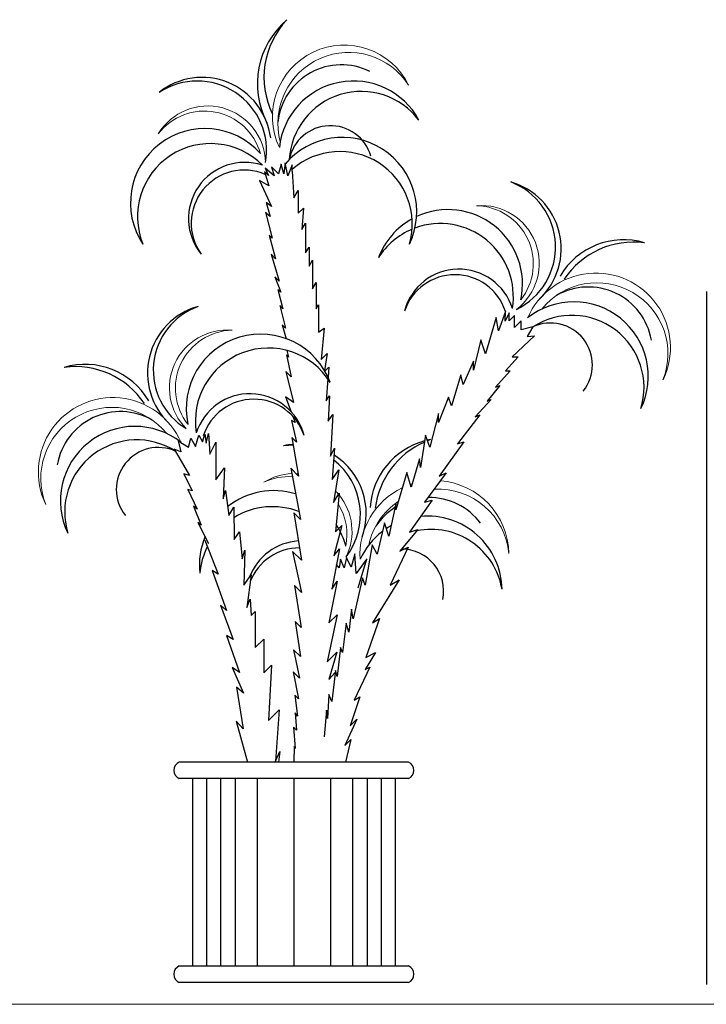
# Model space of a CAD drawing. Units: inches. Extents: x 35 to 399, y -34 to 167.
# Drawn here: x 234 to 235, y -17 to -16 of the extents above; entities that cross this region are included whole.
import ezdxf

# ---------------------------------------------------------------- set-up
doc = ezdxf.new("R2010")
doc.units = ezdxf.units.IN
doc.header["$MEASUREMENT"] = 0
doc.layers.add('6mobl', color=92, linetype='Continuous', lineweight=13)
doc.layers.add('Wall', color=7, linetype='Continuous', lineweight=5)
doc.layers.add('BATH', color=41, linetype='Continuous')
doc.layers.add('Layer9', color=51, linetype='Continuous')

# ---------------------------------------------------------------- blocks, each defined once
blk = doc.blocks.new('02')
at = {"color": 34}
for p, q in [((-273.4891, 1154.7483), (-273.4845, 1154.7332)), ((-273.4775, 1154.7367), (-273.4891, 1154.7483)), ((-273.4734, 1154.7523), (-273.4775, 1154.7367)), ((-273.4686, 1154.7364), (-273.4734, 1154.7523)), ((-273.4664, 1154.7545), (-273.4686, 1154.7364)), ((-273.4623, 1154.7335), (-273.4664, 1154.7545)), ((-273.4549, 1154.7512), (-273.4623, 1154.7335)), ((-273.4549, 1154.7412), (-273.4549, 1154.7512)), ((-273.4937, 1154.7336), (-273.5006, 1154.7403)), ((-273.5006, 1154.7403), (-273.4933, 1154.7167)), ((-273.4994, 1154.7456), (-273.4937, 1154.7336)), ((-273.4845, 1154.7332), (-273.4994, 1154.7456)), ((-273.4549, 1154.7412), (-273.4522, 1154.697)), ((-273.5085, 1154.7254), (-273.4888, 1154.6829)), ((-273.4933, 1154.7167), (-273.5085, 1154.7254)), ((-273.4522, 1154.697), (-273.4451, 1154.7092)), ((-273.4451, 1154.7092), (-273.4451, 1154.6721)), ((-273.4979, 1154.6897), (-273.4912, 1154.6668)), ((-273.4888, 1154.6829), (-273.4979, 1154.6897)), ((-273.499, 1154.6739), (-273.4877, 1154.631)), ((-273.4945, 1154.6693), (-273.499, 1154.6739)), ((-273.4912, 1154.6668), (-273.4945, 1154.6693)), ((-273.4451, 1154.6721), (-273.4367, 1154.6805)), ((-273.4367, 1154.6805), (-273.439, 1154.6453)), ((-273.439, 1154.6453), (-273.4335, 1154.6555)), ((-273.4335, 1154.6555), (-273.4335, 1154.6068)), ((-273.493, 1154.6362), (-273.4822, 1154.5974)), ((-273.4877, 1154.631), (-273.493, 1154.6362)), ((-273.4898, 1154.605), (-273.4766, 1154.5607)), ((-273.4822, 1154.5974), (-273.4898, 1154.605)), ((-273.4335, 1154.6068), (-273.4273, 1154.6165)), ((-273.4273, 1154.6165), (-273.4273, 1154.5852)), ((-273.4273, 1154.5852), (-273.4217, 1154.5949)), ((-273.4217, 1154.5949), (-273.4217, 1154.5482)), ((-273.4834, 1154.5675), (-273.4739, 1154.5423)), ((-273.4766, 1154.5607), (-273.4834, 1154.5675)), ((-273.4217, 1154.5482), (-273.4156, 1154.5584)), ((-273.4156, 1154.5584), (-273.4156, 1154.5153)), ((-273.4784, 1154.5468), (-273.4702, 1154.5155)), ((-273.4739, 1154.5423), (-273.4784, 1154.5468)), ((-273.4753, 1154.5206), (-273.466, 1154.4833)), ((-273.4702, 1154.5155), (-273.4753, 1154.5206)), ((-273.4156, 1154.5153), (-273.4119, 1154.5217)), ((-273.4119, 1154.5217), (-273.4119, 1154.4772)), ((-273.1053, 1154.5111), (-273.1168, 1154.4794)), ((-273.106, 1154.4949), (-273.1053, 1154.5111)), ((-273.0993, 1154.5086), (-273.106, 1154.4949)), ((-273.0993, 1154.4953), (-273.0993, 1154.5086)), ((-273.0905, 1154.5041), (-273.0993, 1154.4953)), ((-273.0905, 1154.4847), (-273.0905, 1154.5041)), ((-273.4716, 1154.4889), (-273.465, 1154.4663)), ((-273.466, 1154.4833), (-273.4716, 1154.4889)), ((-273.1205, 1154.5011), (-273.1378, 1154.4415)), ((-273.1168, 1154.4794), (-273.1205, 1154.5011)), ((-273.0794, 1154.4957), (-273.0905, 1154.4847)), ((-273.0794, 1154.4807), (-273.0794, 1154.4957)), ((-273.4119, 1154.4772), (-273.4028, 1154.4834)), ((-273.4028, 1154.4834), (-273.4077, 1154.4319)), ((-273.0604, 1154.4857), (-273.0794, 1154.4807)), ((-273.0604, 1154.4857), (-273.0695, 1154.4699)), ((-273.1459, 1154.4645), (-273.1577, 1154.4149)), ((-273.1378, 1154.4415), (-273.1459, 1154.4645)), ((-273.0579, 1154.4709), (-273.0941, 1154.4366)), ((-273.0695, 1154.4699), (-273.0579, 1154.4709)), ((-273.4645, 1154.44), (-273.457, 1154.4038)), ((-273.4604, 1154.4359), (-273.4645, 1154.44)), ((-273.4604, 1154.4359), (-273.4635, 1154.447)), ((-273.4077, 1154.4319), (-273.3975, 1154.4422)), ((-273.3975, 1154.4422), (-273.4018, 1154.4139)), ((-273.1578, 1154.4294), (-273.1744, 1154.3913)), ((-273.1577, 1154.4149), (-273.1578, 1154.4294)), ((-273.0844, 1154.4366), (-273.1054, 1154.4135)), ((-273.0941, 1154.4366), (-273.0844, 1154.4366)), ((-273.4657, 1154.4124), (-273.453, 1154.3615)), ((-273.457, 1154.4038), (-273.4657, 1154.4124)), ((-273.4013, 1154.4131), (-273.3947, 1154.4198)), ((-273.3947, 1154.4198), (-273.3961, 1154.4032)), ((-273.1782, 1154.4068), (-273.1937, 1154.356)), ((-273.1744, 1154.3913), (-273.1782, 1154.4068)), ((-273.0978, 1154.4135), (-273.1218, 1154.387)), ((-273.1054, 1154.4135), (-273.0978, 1154.4135)), ((-273.3964, 1154.4004), (-273.3996, 1154.3643)), ((-273.1145, 1154.3898), (-273.1355, 1154.3637)), ((-273.1218, 1154.387), (-273.1145, 1154.3898)), ((-273.4658, 1154.3709), (-273.4567, 1154.3462)), ((-273.453, 1154.3615), (-273.4658, 1154.3709)), ((-273.3996, 1154.3643), (-273.3939, 1154.3726)), ((-273.3939, 1154.3726), (-273.396, 1154.3313)), ((-273.1986, 1154.3703), (-273.2152, 1154.3291)), ((-273.1937, 1154.356), (-273.1986, 1154.3703)), ((-273.1288, 1154.3664), (-273.1551, 1154.3382)), ((-273.1355, 1154.3637), (-273.1288, 1154.3664)), ((-273.396, 1154.3313), (-273.3884, 1154.3422)), ((-273.3884, 1154.3422), (-273.392, 1154.2737)), ((-273.2152, 1154.3439), (-273.2295, 1154.2884)), ((-273.2152, 1154.3291), (-273.2152, 1154.3439)), ((-273.456, 1154.3324), (-273.4479, 1154.2968)), ((-273.4503, 1154.329), (-273.456, 1154.3324)), ((-273.454, 1154.339), (-273.4503, 1154.329)), ((-273.1475, 1154.3416), (-273.1841, 1154.2939)), ((-273.1551, 1154.3382), (-273.1475, 1154.3416)), ((-273.6022, 1154.2971), (-273.5985, 1154.3098)), ((-273.5985, 1154.3098), (-273.5959, 1154.2948)), ((-273.5959, 1154.2948), (-273.5921, 1154.3107)), ((-273.5921, 1154.3107), (-273.5899, 1154.277)), ((-273.6423, 1154.2987), (-273.6379, 1154.281)), ((-273.6423, 1154.2987), (-273.6254, 1154.2886)), ((-273.6254, 1154.2886), (-273.6212, 1154.3031)), ((-273.6212, 1154.3031), (-273.6136, 1154.2894)), ((-273.6136, 1154.2894), (-273.6082, 1154.3081)), ((-273.6082, 1154.3081), (-273.6022, 1154.2971)), ((-273.5899, 1154.277), (-273.5803, 1154.2968)), ((-273.5803, 1154.2968), (-273.5801, 1154.2348)), ((-273.4555, 1154.3043), (-273.4445, 1154.2409)), ((-273.4479, 1154.2968), (-273.4555, 1154.3043)), ((-273.2365, 1154.308), (-273.2444, 1154.2549)), ((-273.2295, 1154.2884), (-273.2365, 1154.308)), ((-273.1733, 1154.2972), (-273.2139, 1154.2407)), ((-273.1841, 1154.2939), (-273.1733, 1154.2972)), ((-273.6379, 1154.281), (-273.6487, 1154.2852)), ((-273.6487, 1154.2852), (-273.6235, 1154.2422)), ((-273.392, 1154.2737), (-273.3859, 1154.2869)), ((-273.3859, 1154.2869), (-273.3896, 1154.2353)), ((-273.2461, 1154.2694), (-273.26, 1154.2228)), ((-273.2444, 1154.2549), (-273.2461, 1154.2694)), ((-273.5801, 1154.2348), (-273.566, 1154.2546)), ((-273.566, 1154.2546), (-273.5685, 1154.2037)), ((-273.4574, 1154.2538), (-273.4415, 1154.17)), ((-273.4445, 1154.2409), (-273.4574, 1154.2538)), ((-273.3896, 1154.2353), (-273.3784, 1154.2512)), ((-273.3784, 1154.2512), (-273.3873, 1154.1978)), ((-273.267, 1154.247), (-273.2853, 1154.1857)), ((-273.26, 1154.2228), (-273.267, 1154.247)), ((-273.2024, 1154.2462), (-273.2378, 1154.1981)), ((-273.2139, 1154.2407), (-273.2024, 1154.2462)), ((-273.6235, 1154.2422), (-273.6328, 1154.2449)), ((-273.6328, 1154.2449), (-273.6191, 1154.2168)), ((-273.6191, 1154.2168), (-273.6264, 1154.2189)), ((-273.6264, 1154.2189), (-273.6107, 1154.1869)), ((-273.5685, 1154.2037), (-273.5643, 1154.2176)), ((-273.5643, 1154.2176), (-273.5589, 1154.1764)), ((-273.3873, 1154.1978), (-273.3779, 1154.2128)), ((-273.3779, 1154.2128), (-273.384, 1154.1496)), ((-273.2254, 1154.2015), (-273.2625, 1154.1491)), ((-273.2378, 1154.1981), (-273.2254, 1154.2015)), ((-273.6107, 1154.1869), (-273.6169, 1154.1915)), ((-273.6169, 1154.1915), (-273.6041, 1154.1606)), ((-273.5589, 1154.1764), (-273.551, 1154.1902)), ((-273.551, 1154.1902), (-273.5503, 1154.1371)), ((-273.4523, 1154.1808), (-273.44, 1154.1032)), ((-273.4415, 1154.17), (-273.4523, 1154.1808)), ((-273.2853, 1154.1955), (-273.2967, 1154.1424)), ((-273.2853, 1154.1857), (-273.2853, 1154.1955)), ((-273.6041, 1154.1606), (-273.6097, 1154.1651)), ((-273.6097, 1154.1651), (-273.5922, 1154.1307)), ((-273.5503, 1154.1371), (-273.5415, 1154.1494)), ((-273.5415, 1154.1494), (-273.537, 1154.1053)), ((-273.3735, 1154.1602), (-273.3866, 1154.1103)), ((-273.384, 1154.1496), (-273.3735, 1154.1602)), ((-273.3037, 1154.1643), (-273.3158, 1154.1132)), ((-273.2967, 1154.1424), (-273.3037, 1154.1643)), ((-273.2489, 1154.1533), (-273.2783, 1154.118)), ((-273.2625, 1154.1491), (-273.2489, 1154.1533)), ((-273.5986, 1154.1361), (-273.5767, 1154.08)), ((-273.537, 1154.1053), (-273.5329, 1154.1194)), ((-273.5329, 1154.1194), (-273.5346, 1154.0622)), ((-273.4543, 1154.1176), (-273.4397, 1154.0502)), ((-273.44, 1154.1032), (-273.4543, 1154.1176)), ((-273.3772, 1154.1217), (-273.3902, 1154.0557)), ((-273.3866, 1154.1103), (-273.3772, 1154.1217)), ((-273.3238, 1154.1282), (-273.3353, 1154.0624)), ((-273.3158, 1154.1132), (-273.3238, 1154.1282)), ((-273.2648, 1154.1244), (-273.2943, 1154.0621)), ((-273.2783, 1154.118), (-273.2648, 1154.1244)), ((-273.376, 1154.105), (-273.378, 1154.0907)), ((-273.3696, 1154.0905), (-273.376, 1154.105)), ((-273.3661, 1154.1075), (-273.3696, 1154.0905)), ((-273.3583, 1154.0917), (-273.3661, 1154.1075)), ((-273.3525, 1154.1133), (-273.3583, 1154.0917)), ((-273.3503, 1154.0812), (-273.3525, 1154.1133)), ((-273.3325, 1154.1053), (-273.3503, 1154.0812)), ((-273.3467, 1154.058), (-273.3325, 1154.1053)), ((-273.5767, 1154.08), (-273.5862, 1154.0863)), ((-273.5862, 1154.0863), (-273.5629, 1154.0207)), ((-273.378, 1154.0907), (-273.3823, 1154.0959)), ((-273.5346, 1154.0622), (-273.5224, 1154.079)), ((-273.5224, 1154.079), (-273.5297, 1154.0258)), ((-273.3812, 1154.069), (-273.3948, 1154.0003)), ((-273.3902, 1154.0557), (-273.3812, 1154.069)), ((-273.3398, 1154.0743), (-273.3548, 1154.0068)), ((-273.3353, 1154.0624), (-273.3398, 1154.0743)), ((-273.2798, 1154.0707), (-273.3233, 1154.0004)), ((-273.2943, 1154.0621), (-273.2798, 1154.0707)), ((-273.4514, 1154.0619), (-273.4403, 1153.9926)), ((-273.4397, 1154.0502), (-273.4514, 1154.0619)), ((-273.5297, 1154.0258), (-273.524, 1154.0393)), ((-273.524, 1154.0393), (-273.5225, 1154.0123)), ((-273.5629, 1154.0207), (-273.5724, 1154.0292)), ((-273.5724, 1154.0292), (-273.5518, 1153.9731)), ((-273.3579, 1154.023), (-273.362, 1153.9851)), ((-273.3548, 1154.0068), (-273.3579, 1154.023)), ((-273.5225, 1154.0123), (-273.5156, 1154.0192)), ((-273.5156, 1154.0192), (-273.5156, 1153.9598)), ((-273.3812, 1154.0138), (-273.3976, 1153.9364)), ((-273.3948, 1154.0003), (-273.3812, 1154.0138)), ((-273.312, 1154.0074), (-273.3341, 1153.9435)), ((-273.3233, 1154.0004), (-273.312, 1154.0074)), ((-273.4501, 1154.0024), (-273.4416, 1153.9452)), ((-273.4403, 1153.9926), (-273.4501, 1154.0024)), ((-273.3666, 1154.0001), (-273.3725, 1153.9518)), ((-273.362, 1153.9851), (-273.3666, 1154.0001)), ((-273.5518, 1153.9731), (-273.5627, 1153.9798)), ((-273.5627, 1153.9798), (-273.5417, 1153.9192)), ((-273.5156, 1153.9598), (-273.5016, 1153.9737)), ((-273.5016, 1153.9737), (-273.5016, 1153.9186)), ((-273.4527, 1153.9564), (-273.443, 1153.9098)), ((-273.4416, 1153.9452), (-273.4527, 1153.9564)), ((-273.3756, 1153.9601), (-273.3813, 1153.9124)), ((-273.3725, 1153.9518), (-273.3756, 1153.9601)), ((-273.3976, 1153.9364), (-273.3818, 1153.9523)), ((-273.3818, 1153.9523), (-273.3947, 1153.9078)), ((-273.3185, 1153.9516), (-273.3354, 1153.9239)), ((-273.3341, 1153.9435), (-273.3185, 1153.9516)), ((-273.5417, 1153.9192), (-273.5536, 1153.9271)), ((-273.5536, 1153.9271), (-273.5351, 1153.8849)), ((-273.5016, 1153.9186), (-273.4889, 1153.9313)), ((-273.4889, 1153.9313), (-273.4938, 1153.8401)), ((-273.3279, 1153.9279), (-273.3536, 1153.8735)), ((-273.3354, 1153.9239), (-273.3279, 1153.9279)), ((-273.4534, 1153.9202), (-273.4446, 1153.8759)), ((-273.443, 1153.9098), (-273.4534, 1153.9202)), ((-273.3947, 1153.9078), (-273.3846, 1153.919)), ((-273.3843, 1153.9221), (-273.3898, 1153.8712)), ((-273.3813, 1153.9124), (-273.3843, 1153.9221)), ((-273.5351, 1153.8849), (-273.5463, 1153.8948)), ((-273.5463, 1153.8948), (-273.5353, 1153.8268)), ((-273.4506, 1153.8819), (-273.4463, 1153.8474)), ((-273.4446, 1153.8759), (-273.4506, 1153.8819)), ((-273.3951, 1153.8828), (-273.3971, 1153.8437)), ((-273.3898, 1153.8712), (-273.3951, 1153.8828)), ((-273.344, 1153.8793), (-273.3602, 1153.8316)), ((-273.3536, 1153.8735), (-273.344, 1153.8793)), ((-273.4938, 1153.8401), (-273.4762, 1153.8578)), ((-273.4762, 1153.8578), (-273.4826, 1153.7737)), ((-273.4501, 1153.8528), (-273.4478, 1153.8244)), ((-273.4463, 1153.8474), (-273.4501, 1153.8528)), ((-273.399, 1153.8574), (-273.4027, 1153.8137)), ((-273.3971, 1153.8437), (-273.399, 1153.8574)), ((-273.3491, 1153.8427), (-273.3685, 1153.7994)), ((-273.3602, 1153.8316), (-273.3491, 1153.8427)), ((-273.5353, 1153.8268), (-273.5468, 1153.8391)), ((-273.5468, 1153.8391), (-273.5281, 1153.7721)), ((-273.4529, 1153.8295), (-273.45, 1153.7944)), ((-273.4478, 1153.8244), (-273.4529, 1153.8295)), ((-273.4519, 1153.7976), (-273.4523, 1153.7721)), ((-273.45, 1153.7944), (-273.4519, 1153.7976)), ((-273.3685, 1153.7994), (-273.3587, 1153.8092)), ((-273.3587, 1153.8092), (-273.3674, 1153.7721)), ((-273.4826, 1153.7737), (-273.4753, 1153.7897)), ((-273.4753, 1153.7897), (-273.4776, 1153.7721))]:
    blk.add_line(p, q, dxfattribs=at)
at = {"color": 82}
for centre, radius, start, end in [((-273.3744, 1154.8843), 0.1378, 130.4153, 207.6817), ((-273.3645, 1154.895), 0.1368, 136.4509, 206.2056), ((-273.3741, 1154.8102), 0.1051, 63.9164, 173.7972), ((-273.6029, 1154.7811), 0.1135, 7.2401, 128.3998), ((-273.6109, 1154.7748), 0.1139, 349.9424, 123.2444), ((-273.1371, 1154.6167), 0.1139, 295.908, 69.21), ((-273.1273, 1154.6139), 0.1135, 313.2057, 74.3654), ((-272.9113, 1154.507), 0.1214, 73.6257, 149.4109), ((-272.8952, 1154.4878), 0.1368, 82.4165, 146.1642), ((-272.9694, 1154.4459), 0.1051, 9.882, 119.7628), ((-273.5789, 1154.4097), 0.1135, 105.6346, 226.7943), ((-273.5715, 1154.4143), 0.1114, 109.9278, 239.0256), ((-273.7949, 1154.3028), 0.1214, 30.5891, 106.3743), ((-273.811, 1154.2837), 0.1368, 33.8358, 97.5835), ((-273.7368, 1154.2417), 0.1051, 60.2372, 170.118), ((-273.2061, 1154.1815), 0.1214, 105.1886, 176.2129), ((-273.183, 1154.1717), 0.1368, 113.7613, 172.9662), ((-273.2061, 1154.1815), 0.1214, 100.4278, 103.0896), ((-273.183, 1154.1717), 0.1368, 109.2185, 111.5576), ((-273.4471, 1154.1795), 0.1135, 93.2337, 101.1674), ((-273.4571, 1154.1776), 0.1139, 88.041, 96.012), ((-273.4471, 1154.1795), 0.1135, 59.9122, 60.8485), ((-273.4571, 1154.1776), 0.1139, 322.71, 52.1731), ((-273.4471, 1154.1795), 0.1135, 340.0077, 57.8529), ((-273.2303, 1154.1008), 0.1051, 36.684, 90.9227), ((-273.2303, 1154.1008), 0.1051, 122.3453, 146.5648), ((-273.2303, 1154.1008), 0.1051, 120.4578, 121.5306)]:
    blk.add_arc(centre, radius, start, end, dxfattribs=at)
at = {"color": 86}
for centre, radius, start, end in [((-273.3547, 1154.7667), 0.1221, 28.3235, 173.8352), ((-273.3417, 1154.7534), 0.1183, 37.0158, 176.8392), ((-273.5982, 1154.6886), 0.1221, 41.8655, 213.3474), ((-273.3923, 1154.7467), 0.0688, 15.6589, 168.8759), ((-273.3729, 1154.6742), 0.1221, 334.2891, 140.1471), ((-273.589, 1154.6663), 0.1198, 44.7329, 201.9645), ((-273.3769, 1154.6544), 0.1187, 343.7769, 131.0283), ((-273.5329, 1154.6631), 0.0922, 71.6483, 219.1638), ((-273.5336, 1154.6557), 0.0871, 66.7457, 215.618), ((-273.1994, 1154.5558), 0.1221, 347.8311, 115.0438), ((-273.1994, 1154.5558), 0.1221, 118.9353, 159.313), ((-273.2121, 1154.5353), 0.1198, 350.6985, 110.3634), ((-273.2121, 1154.5353), 0.1198, 112.8012, 147.9301), ((-273.1817, 1154.488), 0.0922, 17.6139, 165.1294), ((-273.1881, 1154.4841), 0.0871, 18.0636, 161.5836), ((-272.9932, 1154.4046), 0.1221, 334.2891, 128.3053), ((-272.9963, 1154.3862), 0.1183, 342.9814, 122.8048), ((-273.0315, 1154.4232), 0.0688, 321.6244, 114.8415), ((-273.5068, 1154.3516), 0.1221, 20.687, 192.1689), ((-273.4941, 1154.3311), 0.1198, 32.0699, 189.3015), ((-273.5245, 1154.2838), 0.0922, 14.8706, 162.3861), ((-273.5181, 1154.28), 0.0871, 18.4164, 161.9364), ((-273.713, 1154.2004), 0.1221, 51.6947, 205.7109), ((-273.7099, 1154.1821), 0.1183, 57.1952, 197.0186), ((-273.6747, 1154.2191), 0.0688, 65.1585, 218.3756), ((-273.4852, 1154.0951), 0.1221, 72.9387, 128.2739), ((-273.4873, 1154.0711), 0.1198, 68.7675, 122.002), ((-273.233, 1154.0532), 0.1221, 1.0912, 95.339), ((-273.4852, 1154.0951), 0.1221, 14.6331, 33.0125), ((-273.233, 1154.0532), 0.1221, 127.3604, 155.1073), ((-273.233, 1154.0532), 0.1221, 119.4762, 123.6954), ((-273.2275, 1154.0354), 0.1183, 9.7834, 101.1611), ((-273.4852, 1154.0951), 0.1221, 157.4373, 186.115), ((-273.4388, 1154.0427), 0.0922, 93.7899, 159.08), ((-273.4873, 1154.0711), 0.1198, 153.2578, 174.7321), ((-273.4428, 1154.0363), 0.0871, 90.2083, 158.5591), ((-273.2756, 1154.0526), 0.0688, 348.4265, 89.8891), ((-273.2275, 1154.0354), 0.1183, 138.0484, 138.5268)]:
    blk.add_arc(centre, radius, start, end, dxfattribs=at)
at = {"layer": '6mobl', "color": 3, "lineweight": 9}
for centre, radius, start, end in [((-273.3698, 1154.8301), 0.1176, 26.0517, 205.3154), ((-273.3622, 1154.8192), 0.1164, 32.5323, 194.9609), ((-273.5936, 1154.753), 0.0948, 1.1647, 148.8575), ((-273.599, 1154.7442), 0.0953, 15.7671, 142.6432), ((-273.1446, 1154.5898), 0.0948, 307.1303, 94.823), ((-273.1549, 1154.589), 0.0953, 321.7327, 88.6088), ((-272.9568, 1154.4518), 0.1221, 334.2891, 156.5462), ((-272.9552, 1154.4415), 0.1164, 338.4979, 140.9265), ((-273.5616, 1154.3857), 0.0948, 85.177, 224.8209), ((-273.5513, 1154.3849), 0.0953, 91.3912, 218.2673), ((-273.7493, 1154.2476), 0.1221, 23.4538, 205.7109), ((-273.751, 1154.2373), 0.1164, 39.0735, 201.5021), ((-273.4517, 1154.1503), 0.0948, 92.4487, 121.6251), ((-273.4605, 1154.1449), 0.0953, 86.5621, 115.4108), ((-273.4517, 1154.1503), 0.0948, 86.0666, 88.1362), ((-273.2218, 1154.1117), 0.1221, 1.0912, 85.2922), ((-273.4517, 1154.1503), 0.0948, 39.9371, 44.5719), ((-273.2218, 1154.1117), 0.1221, 115.5732, 183.3482), ((-273.2218, 1154.1117), 0.1221, 107.416, 108.8451), ((-273.2157, 1154.1033), 0.1164, 5.2999, 93.1139), ((-273.4605, 1154.1449), 0.0953, 37.0667, 38.7437), ((-273.4517, 1154.1503), 0.0948, 333.9323, 39.1857), ((-273.2157, 1154.1033), 0.1164, 124.2512, 167.7285), ((-273.4605, 1154.1449), 0.0953, 348.5347, 31.922)]:
    blk.add_arc(centre, radius, start, end, dxfattribs=at)
at = {"layer": 'BATH'}
for p, q in [((-273.2644, 1153.7721), (-273.6402, 1153.7721)), ((-273.2644, 1153.7451), (-273.6402, 1153.7451)), ((-273.6186, 1153.7451), (-273.6186, 1153.4378)), ((-273.5957, 1153.7451), (-273.5957, 1153.4378)), ((-273.5728, 1153.7451), (-273.5728, 1153.4378)), ((-273.5487, 1153.7451), (-273.5487, 1153.4378)), ((-273.5126, 1153.7451), (-273.5126, 1153.4378)), ((-273.4523, 1153.7451), (-273.4523, 1153.4378)), ((-273.3921, 1153.7451), (-273.3921, 1153.4378)), ((-273.356, 1153.7451), (-273.356, 1153.4378)), ((-273.3319, 1153.7451), (-273.3319, 1153.4378)), ((-273.309, 1153.7451), (-273.309, 1153.4378)), ((-273.2861, 1153.7451), (-273.2861, 1153.4378)), ((-273.2644, 1153.4378), (-273.6402, 1153.4378)), ((-273.2644, 1153.4108), (-273.6402, 1153.4108))]:
    blk.add_line(p, q, dxfattribs=at)
for centre, start, end in [((-273.6345, 1153.7586), 112.9523, 247.0477), ((-273.2701, 1153.7586), 292.9523, 67.0477), ((-273.6345, 1153.4243), 112.9523, 247.0477), ((-273.2701, 1153.4243), 292.9523, 67.0477)]:
    blk.add_arc(centre, 0.0147, start, end, dxfattribs=at)

msp = doc.modelspace()

# ---------------------------------------------------------------- linework, layer by layer
at = {"color": 34}
msp.add_line((234.9937, -16.2678), (234.9937, -17.4041), dxfattribs=at)
at = {"layer": 'Wall'}
msp.add_line((269.3616, -17.4365), (178.7332, -17.4365), dxfattribs=at)

# ---------------------------------------------------------------- block references
at = {"layer": 'Layer9', "color": 0}
msp.add_blockref('02', (507.7695, -1170.8115), dxfattribs=at)

doc.saveas('drawing.dxf')
